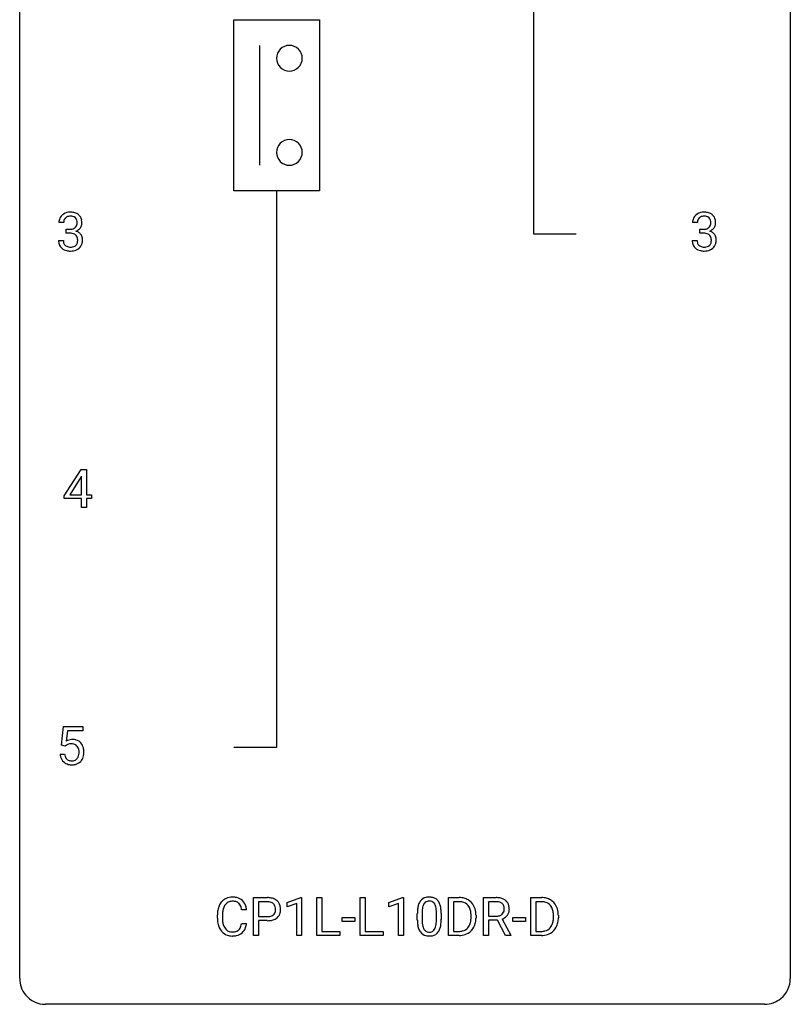
# Model space of a CAD drawing. Extents: x 2.8 to 26.6, y -2.8 to 60.7.
# Drawn here: x 2.8 to 26.6, y -2.8 to 27.6 of the extents above; entities that cross this region are included whole.
import ezdxf

# ---------------------------------------------------------------- set-up
doc = ezdxf.new("R2010")
doc.units = 0
doc.layers.add('DEFAULT_255_1_234', color=255, linetype='CONTINUOUS')
doc.layers.add('DEFAULT_255_2_778', color=255, linetype='CONTINUOUS')

msp = doc.modelspace()

# ---------------------------------------------------------------- linework, layer by layer
at = {"layer": 'DEFAULT_255_1_234'}
for p, q in [((4.138, 21.378), (3.989, 21.378)), ((23.719, 21.378), (23.57, 21.378)), ((4.216, 21.051), (4.216, 21.172)), ((4.216, 21.172), (4.328, 21.172)), ((4.328, 21.051), (4.216, 21.051)), ((23.798, 21.051), (23.798, 21.172)), ((23.798, 21.172), (23.909, 21.172)), ((23.909, 21.051), (23.798, 21.051)), ((3.979, 20.824), (4.128, 20.824)), ((23.56, 20.824), (23.709, 20.824)), ((4.157, 12.937), (4.681, 13.747)), ((4.681, 13.747), (4.839, 13.747)), ((4.839, 13.747), (4.839, 12.971)), ((4.672, 13.512), (4.326, 12.971)), ((4.69, 13.544), (4.672, 13.512)), ((4.69, 12.971), (4.69, 13.544)), ((4.157, 12.849), (4.157, 12.937)), ((4.69, 12.849), (4.157, 12.849)), ((4.326, 12.971), (4.69, 12.971)), ((4.69, 12.578), (4.69, 12.849)), ((4.839, 12.971), (5.002, 12.971)), ((5.002, 12.849), (4.839, 12.849)), ((4.839, 12.849), (4.839, 12.578)), ((5.002, 12.971), (5.002, 12.849)), ((4.839, 12.578), (4.69, 12.578)), ((4.069, 5.227), (4.128, 5.81)), ((4.128, 5.81), (4.727, 5.81)), ((4.727, 5.81), (4.727, 5.672)), ((4.254, 5.672), (4.219, 5.354)), ((4.727, 5.672), (4.254, 5.672)), ((4.187, 5.196), (4.069, 5.227)), ((4.227, 5.228), (4.187, 5.196)), ((4.027, 4.948), (4.167, 4.948)), ((10, -0.651), (10, 0.518)), ((10, 0.518), (10.431, 0.518)), ((10.154, 0.391), (10.154, -0.067)), ((10.44, 0.391), (10.154, 0.391)), ((11.039, 0.364), (11.464, 0.524)), ((11.039, 0.229), (11.039, 0.364)), ((11.338, 0.339), (11.039, 0.229)), ((11.338, -0.651), (11.338, 0.339)), ((11.464, 0.524), (11.488, 0.524)), ((11.488, 0.524), (11.488, -0.651)), ((11.962, -0.651), (11.962, 0.518)), ((11.962, 0.518), (12.117, 0.518)), ((12.117, 0.518), (12.117, -0.525)), ((13.3, -0.651), (13.3, 0.518)), ((13.3, 0.518), (13.455, 0.518)), ((13.455, 0.518), (13.455, -0.525)), ((14.186, 0.364), (14.612, 0.524)), ((14.186, 0.229), (14.186, 0.364)), ((14.486, 0.339), (14.186, 0.229)), ((14.486, -0.651), (14.486, 0.339)), ((14.612, 0.524), (14.635, 0.524)), ((14.635, 0.524), (14.635, -0.651)), ((16.033, -0.651), (16.033, 0.518)), ((16.033, 0.518), (16.363, 0.518)), ((16.367, 0.391), (16.187, 0.391)), ((16.187, 0.391), (16.187, -0.525)), ((17.111, -0.651), (17.111, 0.518)), ((17.111, 0.518), (17.498, 0.518)), ((17.266, 0.391), (17.266, -0.052)), ((17.502, 0.391), (17.266, 0.391)), ((18.578, -0.651), (18.578, 0.518)), ((18.578, 0.518), (18.908, 0.518)), ((18.912, 0.391), (18.732, 0.391)), ((18.732, 0.391), (18.732, -0.525)), ((9.79, 0.142), (9.635, 0.142)), ((15.066, -0.173), (15.066, 0.026)), ((15.214, 0.062), (15.214, -0.176)), ((15.655, -0.193), (15.655, 0.051)), ((15.804, 0.04), (15.804, -0.153)), ((8.889, -0.121), (8.889, -0.009)), ((9.044, -0.013), (9.044, -0.126)), ((9.635, -0.28), (9.79, -0.28)), ((10.154, -0.067), (10.431, -0.067)), ((10.43, -0.193), (10.154, -0.193)), ((10.154, -0.193), (10.154, -0.651)), ((12.741, -0.215), (12.741, -0.094)), ((12.741, -0.094), (13.133, -0.094)), ((13.133, -0.215), (12.741, -0.215)), ((13.133, -0.094), (13.133, -0.215)), ((16.726, -0.099), (16.726, -0.03)), ((16.879, -0.027), (16.879, -0.102)), ((17.266, -0.052), (17.503, -0.052)), ((17.54, -0.178), (17.266, -0.178)), ((17.266, -0.178), (17.266, -0.651)), ((17.794, -0.651), (17.54, -0.178)), ((17.685, -0.145), (17.96, -0.642)), ((18.018, -0.215), (18.018, -0.094)), ((18.018, -0.094), (18.41, -0.094)), ((18.41, -0.215), (18.018, -0.215)), ((18.41, -0.094), (18.41, -0.215)), ((19.271, -0.099), (19.271, -0.03)), ((19.424, -0.027), (19.424, -0.102)), ((12.117, -0.525), (12.671, -0.525)), ((12.671, -0.525), (12.671, -0.651)), ((13.455, -0.525), (14.01, -0.525)), ((14.01, -0.525), (14.01, -0.651)), ((16.187, -0.525), (16.349, -0.525)), ((18.732, -0.525), (18.895, -0.525)), ((10.154, -0.651), (10, -0.651)), ((11.488, -0.651), (11.338, -0.651)), ((12.671, -0.651), (11.962, -0.651)), ((14.01, -0.651), (13.3, -0.651)), ((14.635, -0.651), (14.486, -0.651)), ((16.356, -0.651), (16.033, -0.651)), ((17.266, -0.651), (17.111, -0.651)), ((17.96, -0.651), (17.794, -0.651)), ((17.96, -0.642), (17.96, -0.651)), ((18.902, -0.651), (18.578, -0.651))]:
    msp.add_line(p, q, dxfattribs=at)
for centre, radius, start, end in [((4.294, 21.379), 0.307, 131.5745, 154.4798), ((4.326, 21.348), 0.352, 96.9875, 131.9691), ((4.348, 21.223), 0.478, 89.8596, 97.7825), ((4.352, 21.197), 0.504, 78.3655, 90.4132), ((4.388, 21.363), 0.334, 56.6229, 78.6387), ((4.41, 21.4), 0.291, 47.0254, 56.0854), ((4.412, 21.404), 0.287, 10.9208, 46.7778), ((23.876, 21.379), 0.307, 131.5745, 154.4798), ((23.907, 21.348), 0.352, 96.9875, 131.9691), ((23.929, 21.223), 0.478, 89.8596, 97.7825), ((23.934, 21.197), 0.504, 78.3655, 90.4132), ((23.97, 21.363), 0.334, 56.6229, 78.6387), ((23.991, 21.4), 0.291, 47.0254, 56.0854), ((23.993, 21.404), 0.287, 10.9208, 46.7778), ((4.299, 21.382), 0.31, 155.3484, 180.7485), ((4.394, 21.379), 0.257, 172.5097, 180.1367), ((4.322, 21.391), 0.183, 133.8349, 173.5344), ((4.327, 21.385), 0.191, 103.2932, 133.5619), ((4.347, 21.306), 0.273, 89.5325, 103.5319), ((4.353, 21.278), 0.301, 76.1117, 90.7026), ((4.391, 21.417), 0.157, 13.9577, 77.6713), ((4.375, 21.36), 0.177, 311.7324, 354.2802), ((4.257, 21.377), 0.297, 359.1805, 15.0453), ((4.303, 21.373), 0.251, 353.0938, 0.1181), ((4.459, 21.371), 0.243, 332.355, 359.7179), ((4.275, 21.373), 0.427, 359.6364, 11.6087), ((23.881, 21.382), 0.31, 155.3484, 180.7485), ((23.976, 21.379), 0.257, 172.5097, 180.1367), ((23.903, 21.391), 0.183, 133.8349, 173.5344), ((23.908, 21.385), 0.191, 103.2932, 133.5619), ((23.928, 21.306), 0.273, 89.5325, 103.5319), ((23.934, 21.278), 0.301, 76.1117, 90.7026), ((23.972, 21.417), 0.157, 13.9577, 77.6713), ((23.957, 21.36), 0.177, 311.7324, 354.2802), ((23.838, 21.377), 0.297, 359.1805, 15.0453), ((23.884, 21.373), 0.251, 353.0938, 0.1181), ((24.04, 21.371), 0.243, 332.355, 359.7179), ((23.857, 21.373), 0.427, 359.6364, 11.6087), ((4.325, 21.512), 0.339, 270.492, 281.8952), ((4.323, 20.596), 0.456, 84.0193, 89.3331), ((4.339, 20.732), 0.319, 71.901, 84.3554), ((4.349, 21.401), 0.226, 281.6692, 301.2943), ((4.375, 20.838), 0.207, 49.5089, 72.1836), ((4.366, 21.37), 0.191, 301.7833, 311.7545), ((4.393, 20.863), 0.176, 12.9498, 48.7551), ((4.382, 21.445), 0.357, 292.5402, 293.6925), ((4.421, 20.799), 0.331, 57.6435, 72.8625), ((4.409, 21.391), 0.297, 292.9802, 325.2392), ((4.456, 20.857), 0.263, 36.7249, 57.4698), ((4.394, 21.402), 0.315, 325.2334, 332.8746), ((4.455, 20.858), 0.263, 8.0545, 36.3561), ((23.906, 21.512), 0.339, 270.492, 281.8952), ((23.904, 20.596), 0.456, 84.0193, 89.3331), ((23.92, 20.732), 0.319, 71.901, 84.3554), ((23.93, 21.401), 0.226, 281.6692, 301.2943), ((23.956, 20.838), 0.207, 49.5089, 72.1836), ((23.948, 21.37), 0.191, 301.7833, 311.7545), ((23.974, 20.863), 0.176, 12.9498, 48.7551), ((23.963, 21.445), 0.357, 292.5402, 293.6925), ((24.002, 20.799), 0.331, 57.6435, 72.8625), ((23.99, 21.391), 0.297, 292.9802, 325.2392), ((24.038, 20.857), 0.263, 36.7249, 57.4698), ((23.975, 21.402), 0.315, 325.2334, 332.8746), ((24.036, 20.858), 0.263, 8.0545, 36.3561), ((4.375, 20.824), 0.396, 179.9755, 183.2323), ((4.271, 20.811), 0.291, 181.8183, 229.6455), ((4.357, 20.822), 0.229, 179.4465, 196.2869), ((4.309, 20.808), 0.179, 196.5661, 227.7059), ((4.386, 20.805), 0.182, 315.0728, 345.0431), ((4.293, 20.832), 0.278, 344.5987, 357.927), ((4.306, 20.841), 0.265, 359.5048, 13.424), ((4.204, 20.838), 0.367, 357.4749, 0.0231), ((4.42, 20.813), 0.297, 311.636, 343.7652), ((4.331, 20.838), 0.389, 343.983, 0.5572), ((4.369, 20.843), 0.351, 359.8321, 8.587), ((23.956, 20.824), 0.396, 179.9755, 183.2323), ((23.852, 20.811), 0.291, 181.8183, 229.6455), ((23.939, 20.822), 0.229, 179.4465, 196.2869), ((23.89, 20.808), 0.179, 196.5661, 227.7059), ((23.967, 20.805), 0.182, 315.0728, 345.0431), ((23.875, 20.832), 0.278, 344.5987, 357.927), ((23.887, 20.841), 0.265, 359.5048, 13.424), ((23.785, 20.838), 0.367, 357.4749, 0.0231), ((24.001, 20.813), 0.297, 311.636, 343.7652), ((23.913, 20.838), 0.389, 343.983, 0.5572), ((23.95, 20.843), 0.351, 359.8321, 8.587), ((4.312, 20.857), 0.354, 229.4223, 256.8556), ((4.325, 20.827), 0.203, 227.7652, 257.8763), ((4.346, 20.996), 0.496, 256.6829, 270.4412), ((4.347, 20.921), 0.3, 257.4584, 270.4266), ((4.352, 20.95), 0.329, 269.5962, 280.8789), ((4.352, 21), 0.5, 269.7286, 280.3856), ((4.375, 20.835), 0.212, 280.6346, 299.8596), ((4.382, 20.856), 0.354, 279.783, 311.6256), ((4.394, 20.799), 0.171, 300.3576, 314.5518), ((23.893, 20.857), 0.354, 229.4223, 256.8556), ((23.906, 20.827), 0.203, 227.7652, 257.8763), ((23.927, 20.996), 0.496, 256.6829, 270.4412), ((23.929, 20.921), 0.3, 257.4584, 270.4266), ((23.933, 20.95), 0.329, 269.5962, 280.8789), ((23.933, 21), 0.5, 269.7286, 280.3856), ((23.956, 20.835), 0.212, 280.6346, 299.8596), ((23.963, 20.856), 0.354, 279.783, 311.6256), ((23.975, 20.799), 0.171, 300.3576, 314.5518), ((4.404, 5.036), 0.368, 93.7182, 120.2539), ((4.334, 5.088), 0.176, 114.1951, 127.3641), ((4.357, 5.034), 0.235, 98.9831, 113.8909), ((4.377, 4.911), 0.36, 89.6805, 99.1614), ((4.38, 4.978), 0.293, 84.6958, 90.0676), ((4.414, 4.955), 0.449, 89.966, 94.2496), ((4.392, 5.059), 0.211, 41.785, 85.9893), ((4.418, 5.014), 0.39, 73.8043, 90.5586), ((4.441, 5.1), 0.302, 41.3071, 73.543), ((4.369, 5.04), 0.241, 12.649, 41.6081), ((4.4, 5.064), 0.356, 13.5076, 41.2174), ((4.474, 4.987), 0.449, 184.9247, 194.4976), ((4.351, 4.95), 0.32, 193.7537, 228.5271), ((4.494, 4.99), 0.329, 187.3601, 198.6733), ((4.389, 4.954), 0.218, 198.4452, 217.7945), ((4.37, 4.967), 0.237, 320.6713, 344.5442), ((4.255, 5.001), 0.358, 344.2412, 356.7357), ((4.264, 5.014), 0.35, 359.5577, 12.9535), ((4.13, 5.011), 0.483, 356.3549, 0.05), ((4.397, 4.969), 0.36, 323.673, 348.1673), ((4.235, 5.021), 0.526, 1.1331, 13.8829), ((4.222, 5.009), 0.54, 347.8572, 0.4293), ((4.094, 5.013), 0.667, 359.9919, 1.5443), ((4.358, 4.962), 0.334, 228.9024, 256.3314), ((4.359, 4.933), 0.182, 218.2887, 228.5612), ((4.369, 4.946), 0.198, 228.9655, 258.1235), ((4.388, 5.082), 0.458, 256.2427, 270.4486), ((4.389, 5.034), 0.288, 257.7258, 270.4014), ((4.394, 4.99), 0.244, 269.4204, 286.4209), ((4.395, 5.103), 0.479, 269.577, 282.4215), ((4.409, 4.936), 0.188, 286.7251, 320.6004), ((4.433, 4.948), 0.319, 281.8396, 316.5458), ((4.426, 4.951), 0.326, 316.8171, 323.1493), ((9.369, 0.084), 0.464, 136.7831, 155.2473), ((9.33, 0.117), 0.413, 121.7633, 136.4281), ((9.344, 0.092), 0.441, 95.646, 121.5491), ((9.343, 0.138), 0.267, 109.2998, 143.3038), ((9.356, 0.087), 0.32, 89.3452, 108.5745), ((9.359, -0.019), 0.553, 89.9242, 96.1378), ((9.364, -0.007), 0.541, 76.6779, 90.4563), ((9.36, -0.031), 0.438, 87.3815, 90.0241), ((9.368, 0.075), 0.332, 74.7009, 87.8124), ((9.398, 0.182), 0.221, 47.4372, 75.0698), ((9.404, 0.152), 0.378, 47.4858, 76.9287), ((9.393, 0.183), 0.224, 27.8167, 46.4008), ((9.389, 0.142), 0.395, 16.5424, 46.8933), ((10.436, -0.088), 0.606, 78.8378, 90.3984), ((10.431, -0.032), 0.424, 87.8575, 88.8), ((10.437, 0.056), 0.336, 75.2762, 88.2915), ((10.467, 0.161), 0.226, 46.8629, 75.6677), ((10.477, 0.114), 0.4, 58.9633, 79.0811), ((10.481, 0.178), 0.203, 15.7442, 46.6203), ((10.507, 0.17), 0.336, 48.0198, 58.4472), ((10.516, 0.179), 0.324, 3.3375, 48.1767), ((15.518, 0.166), 0.437, 148.7922, 164.5684), ((15.422, 0.219), 0.328, 144.5884, 148.1176), ((15.388, 0.243), 0.286, 101.6441, 144.5142), ((15.52, 0.177), 0.292, 149.4209, 163.6286), ((15.414, 0.241), 0.168, 105.7981, 149.7388), ((15.431, 0.074), 0.46, 89.5284, 102.582), ((15.432, 0.175), 0.237, 89.3807, 105.6763), ((15.439, 0.07), 0.464, 77.0438, 90.5081), ((15.435, 0.149), 0.263, 81.106, 90.2185), ((15.453, 0.237), 0.173, 30.7408, 82.4657), ((15.479, 0.234), 0.295, 48.2779, 77.4995), ((15.401, 0.203), 0.236, 24.2871, 31.3936), ((15.486, 0.247), 0.281, 36.3142, 47.6306), ((15.399, 0.188), 0.386, 18.2932, 35.6769), ((15.145, 0.101), 0.654, 8.0247, 18.5605), ((16.367, -0.068), 0.587, 75.4101, 90.3804), ((16.365, -0.065), 0.457, 79.2152, 89.7446), ((16.398, 0.079), 0.308, 40.384, 80.1431), ((16.39, 0.027), 0.488, 60.1456, 75.1888), ((16.406, 0.055), 0.456, 26.5254, 60.1451), ((17.502, -0.178), 0.696, 80.6536, 90.3427), ((17.5, -0.068), 0.459, 84.5401, 89.7281), ((17.514, 0.067), 0.324, 72.3702, 84.8791), ((17.55, 0.174), 0.211, 48.781, 72.697), ((17.544, 0.068), 0.446, 65.6987, 80.833), ((17.567, 0.196), 0.183, 43.5752, 48.2039), ((17.561, 0.193), 0.19, 12.4173, 43.1022), ((17.592, 0.178), 0.327, 50.0017, 65.4306), ((17.614, 0.207), 0.29, 11.6284, 49.5603), ((18.912, -0.068), 0.587, 75.4101, 90.3804), ((18.91, -0.065), 0.457, 79.2152, 89.7446), ((18.943, 0.079), 0.308, 40.384, 80.1431), ((18.935, 0.027), 0.488, 60.1456, 75.1888), ((18.951, 0.055), 0.456, 26.5254, 60.1451), ((9.666, -0.005), 0.777, 169.5837, 180.2758), ((9.483, 0.029), 0.59, 155.0366, 169.6003), ((9.877, -0.011), 0.832, 174.342, 180.143), ((9.614, 0.018), 0.568, 162.9374, 174.6209), ((9.419, 0.08), 0.363, 143.0753, 163.1917), ((9.283, 0.124), 0.349, 15.7653, 27.9411), ((9.084, 0.066), 0.556, 7.8892, 15.9239), ((9.228, 0.089), 0.564, 5.4072, 17.0365), ((10.496, 0.131), 0.188, 311.7855, 347.2861), ((10.419, 0.162), 0.268, 359.4672, 15.5934), ((10.397, 0.156), 0.289, 346.6893, 0.1059), ((10.322, 0.159), 0.365, 359.6351, 0.0053), ((10.542, 0.122), 0.295, 310.8832, 346.5426), ((10.406, 0.157), 0.435, 346.1878, 0.506), ((10.393, 0.161), 0.448, 359.9478, 4.6829), ((16.261, 0.031), 1.195, 173.7676, 180.2316), ((15.809, 0.082), 0.74, 164.3059, 173.9002), ((16.362, 0.052), 1.148, 177.8632, 179.5044), ((16.059, 0.066), 0.844, 172.0259, 178.0703), ((15.729, 0.114), 0.511, 163.3763, 172.1411), ((15.284, 0.153), 0.363, 12.0806, 23.8174), ((15.008, 0.092), 0.646, 4.8362, 12.2905), ((14.587, 0.054), 1.068, 359.809, 4.9408), ((14.729, 0.04), 1.075, 1.1274, 8.1718), ((14.405, 0.027), 1.399, 0.5424, 1.3863), ((16.372, 0.06), 0.341, 26.5777, 40.1532), ((16.279, 0.016), 0.443, 9.6572, 26.1933), ((16.043, -0.026), 0.683, 359.6455, 9.8608), ((16.294, -0.004), 0.583, 7.403, 26.8321), ((16.134, -0.029), 0.744, 0.1605, 7.7176), ((17.544, 0.169), 0.215, 304.4416, 311.2106), ((17.557, 0.155), 0.195, 310.9876, 356.2716), ((17.463, 0.169), 0.29, 359.5239, 12.8809), ((17.482, 0.166), 0.272, 354.9348, 0.0609), ((17.607, 0.153), 0.3, 323.8609, 341.6142), ((17.568, 0.163), 0.341, 341.9983, 0.4822), ((17.46, 0.17), 0.448, 359.5656, 12.3691), ((18.917, 0.06), 0.341, 26.5777, 40.1532), ((18.824, 0.016), 0.443, 9.6572, 26.1933), ((18.588, -0.026), 0.683, 359.6455, 9.8608), ((18.839, -0.004), 0.583, 7.403, 26.8321), ((18.679, -0.029), 0.744, 0.1605, 7.7176), ((9.851, -0.121), 0.962, 179.9919, 181.5394), ((9.644, -0.132), 0.755, 181.1219, 193.8756), ((9.784, -0.13), 0.739, 179.6818, 189.1505), ((9.534, -0.172), 0.486, 188.9911, 203.5773), ((9.083, -0.199), 0.558, 343.1446, 351.0106), ((8.929, -0.17), 0.715, 350.7157, 351.1602), ((9.242, -0.221), 0.551, 340.1774, 353.7814), ((10.431, 0.563), 0.757, 269.897, 275.0189), ((10.434, 0.355), 0.423, 269.6593, 279.4154), ((10.454, 0.342), 0.535, 274.685, 287.0245), ((10.46, 0.206), 0.271, 279.205, 294.9901), ((10.489, 0.141), 0.2, 295.2888, 311.2911), ((10.511, 0.163), 0.347, 286.6925, 310.2288), ((16.418, -0.155), 1.353, 180.7449, 181.151), ((16.138, -0.165), 1.072, 180.8976, 188.0056), ((16.255, -0.179), 1.04, 179.7996, 185.246), ((15.851, -0.218), 0.634, 185.1412, 193.008), ((14.793, -0.194), 0.862, 351.8069, 357.7959), ((14.469, -0.178), 1.186, 357.5872, 359.2678), ((15.043, -0.209), 0.758, 344.4935, 353.9765), ((14.579, -0.157), 1.225, 353.8442, 0.2288), ((16.355, -0.176), 0.361, 318.7416, 343.6874), ((16.175, -0.12), 0.55, 343.3325, 355.8549), ((15.965, -0.1), 0.761, 355.4989, 0.0792), ((16.316, -0.139), 0.559, 333.0707, 348.7182), ((16.151, -0.106), 0.728, 348.7289, 0.3012), ((17.505, 0.307), 0.359, 269.5897, 281.8058), ((17.53, 0.192), 0.242, 281.5501, 303.9357), ((17.533, 0.255), 0.428, 290.8087, 297.2323), ((17.577, 0.176), 0.338, 296.7019, 323.6876), ((18.9, -0.176), 0.361, 318.7416, 343.6874), ((18.72, -0.12), 0.55, 343.3325, 355.8549), ((18.51, -0.1), 0.761, 355.4989, 0.0792), ((18.861, -0.139), 0.559, 333.0707, 348.7182), ((18.696, -0.106), 0.728, 348.7289, 0.3012), ((9.407, -0.194), 0.51, 193.548, 219.5757), ((9.324, -0.264), 0.401, 219.3627, 250.0612), ((9.426, -0.217), 0.369, 203.9077, 215.1312), ((9.333, -0.288), 0.252, 213.9072, 263.8849), ((9.346, -0.21), 0.332, 263.1759, 270.1031), ((9.349, -0.085), 0.456, 269.672, 279.0609), ((9.376, -0.246), 0.293, 278.875, 293.6347), ((9.395, -0.268), 0.394, 282.4333, 310.7514), ((9.408, -0.321), 0.211, 293.8553, 310.0519), ((9.408, -0.328), 0.206, 311.0647, 332.0108), ((9.289, -0.262), 0.342, 331.6589, 343.2879), ((9.399, -0.279), 0.384, 311.4559, 340.4422), ((15.742, -0.223), 0.673, 187.8816, 198.2347), ((15.494, -0.306), 0.41, 197.9694, 215.2624), ((15.392, -0.375), 0.287, 215.8618, 257.2789), ((15.586, -0.28), 0.363, 192.7898, 205.2508), ((15.482, -0.327), 0.248, 205.8005, 211.2538), ((15.429, -0.362), 0.185, 210.379, 238.4008), ((15.427, -0.357), 0.188, 239.6521, 265.9794), ((15.436, -0.29), 0.256, 265.1315, 270.0603), ((15.439, -0.323), 0.224, 269.3315, 287.2178), ((15.452, -0.373), 0.171, 287.7958, 329.0809), ((15.479, -0.375), 0.288, 280.5801, 324.9173), ((15.357, -0.313), 0.284, 328.6635, 343.3325), ((15.139, -0.245), 0.512, 343.0499, 351.9393), ((15.442, -0.349), 0.334, 324.9352, 328.616), ((15.342, -0.294), 0.447, 329.2804, 344.7473), ((16.353, -0.065), 0.46, 269.497, 284.0205), ((16.377, -0.123), 0.527, 278.1072, 299.034), ((16.389, -0.201), 0.319, 283.77, 318.1555), ((16.413, -0.191), 0.449, 299.2532, 333.4571), ((18.899, -0.065), 0.46, 269.497, 284.0205), ((18.922, -0.123), 0.527, 278.1072, 299.034), ((18.934, -0.201), 0.319, 283.77, 318.1555), ((18.958, -0.191), 0.449, 299.2532, 333.4571), ((9.341, -0.201), 0.467, 250.7885, 270.6489), ((9.346, 0.059), 0.727, 270.0021, 270.3582), ((9.352, -0.086), 0.581, 269.9359, 282.8096), ((15.432, -0.22), 0.447, 256.6229, 270.5104), ((15.439, -0.208), 0.459, 269.5977, 281.6734), ((16.351, 0.028), 0.679, 270.4444, 278.4511), ((18.896, 0.028), 0.679, 270.4444, 278.4511)]:
    msp.add_arc(centre, radius, start, end, dxfattribs=at)
at = {"layer": 'DEFAULT_255_2_778'}
for p, q in [((2.779, -1.984), (2.779, 59.928)), ((26.591, 59.928), (26.591, -1.984)), ((18.654, 30.295), (18.654, 21.034)), ((9.393, 27.649), (12.039, 27.649)), ((9.393, 22.357), (9.393, 27.649)), ((12.039, 27.649), (12.039, 22.357)), ((10.187, 26.855), (10.187, 23.151)), ((10.716, 26.458), (10.716, 26.458)), ((10.716, 23.548), (10.716, 23.548)), ((12.039, 22.357), (9.393, 22.357)), ((10.716, 22.357), (10.716, 5.159)), ((18.654, 21.034), (19.977, 21.034)), ((10.716, 5.159), (9.393, 5.159)), ((25.797, -2.778), (3.572, -2.778))]:
    msp.add_line(p, q, dxfattribs=at)
for centre, radius, start, end in [((11.112, 26.459), 0.396, 89.871, 180.129), ((11.114, 26.459), 0.396, 359.8679, 90.1176), ((11.112, 26.457), 0.396, 179.8824, 270.1321), ((11.114, 26.457), 0.396, 269.8793, 0.1207), ((11.112, 23.549), 0.396, 89.871, 180.129), ((11.114, 23.549), 0.396, 359.8679, 90.1176), ((11.112, 23.547), 0.396, 179.8824, 270.1321), ((11.114, 23.547), 0.396, 269.8793, 0.1207), ((3.57, -1.986), 0.791, 179.8524, 219.1642), ((25.8, -1.986), 0.791, 309.4762, 0.1483), ((3.57, -1.987), 0.791, 219.1282, 270.1454), ((25.799, -1.987), 0.791, 269.8517, 309.5112)]:
    msp.add_arc(centre, radius, start, end, dxfattribs=at)

doc.saveas('drawing.dxf')
